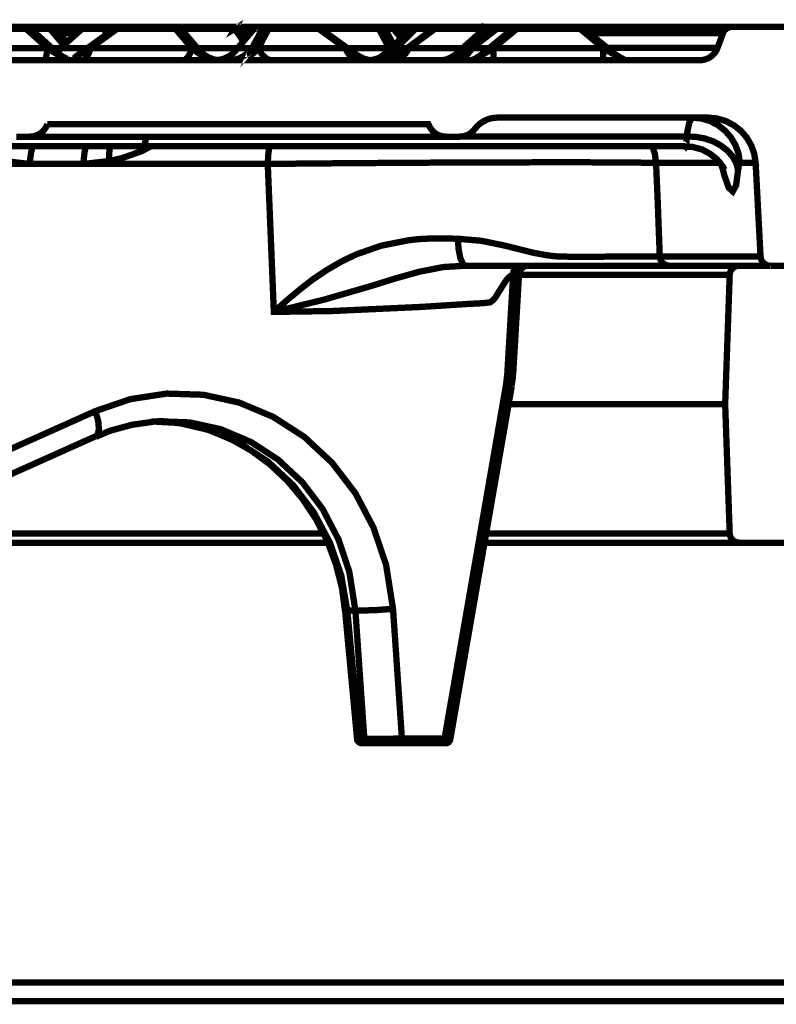
# Model space of a CAD drawing. Units: millimetres. Extents: x -12710 to 137681, y -41593 to 37027.
# Drawn here: x 36110 to 36659, y 18679 to 19394 of the extents above; entities that cross this region are included whole.
import ezdxf

# ---------------------------------------------------------------- set-up
doc = ezdxf.new("R2010")
doc.units = ezdxf.units.MM
doc.layers.add('EvoBetons', color=7, linetype='Continuous', lineweight=0)

msp = doc.modelspace()

# ---------------------------------------------------------------- linework, layer by layer
at = {"layer": 'EvoBetons', "color": 253, "const_width": 4.59}
for points in [[(36267.32, 19389), (36267.07, 19389), (36266.83, 19388.89), (36266.72, 19388.75), (36266.48, 19388.65), (36266.34, 19388.37), (36266.09, 19388.16), (36265.99, 19387.77), (36265.85, 19387.53), (36266.48, 19387.91), (36267.07, 19388.16), (36267.67, 19388.26), (36268.3, 19388.26), (36268.78, 19388.26), (36269.41, 19388.16), (36269.76, 19387.91), (36270.11, 19387.53), (36272.35, 19384.35), (36274.52, 19381.17)], [(35810.93, 19389), (36181.3, 19389)], [(36068.81, 19387.53), (36050.8, 19373.58), (36129.87, 19373.58), (36114.34, 19387.53)], [(36069.3, 19389), (36114.69, 19389), (36114.58, 19388.89), (36114.58, 19388.75), (36114.44, 19388.61), (36114.44, 19388.37), (36114.44, 19388.15), (36114.34, 19387.77), (36114.34, 19387.53), (36068.81, 19387.53), (36068.92, 19387.77), (36068.92, 19388.15), (36068.92, 19388.37), (36069.06, 19388.61), (36069.06, 19388.75), (36069.16, 19388.89), (36069.16, 19389)], [(36114.31, 19387.53), (36114.8, 19387.88), (36115.29, 19388.12), (36115.78, 19388.26), (36116.31, 19388.26), (36116.66, 19388.26)], [(36144.81, 19365.41), (36144.67, 19365.41), (36144.32, 19365.61), (36143.44, 19366), (36142.22, 19366.6), (36140.75, 19367.33), (36137.11, 19370.05), (36136.83, 19370.26), (36136.14, 19370.89), (36133.16, 19373.58), (36117.64, 19387.53), (36117.01, 19388.02), (36116.9, 19388.16), (36116.76, 19388.26), (36116.66, 19388.26), (36116.52, 19388.5), (36116.31, 19388.61), (36115.92, 19388.75), (36115.68, 19388.89), (36115.29, 19388.89), (36115.05, 19389), (36114.7, 19389)], [(36115.07, 19389), (36132.59, 19389), (36132.69, 19389)], [(36116.9, 19388.12), (36117.01, 19388.12), (36117.01, 19388.02)], [(36141.62, 19375.79), (36131.59, 19387.53), (36117.64, 19387.53)], [(36132.59, 19389), (36132.45, 19388.89), (36132.2, 19388.75), (36132.1, 19388.65), (36131.96, 19388.37), (36131.82, 19388.16), (36131.71, 19387.77), (36131.57, 19387.53)], [(36131.59, 19387.53), (36132.18, 19387.88), (36132.81, 19388.12), (36133.41, 19388.26), (36133.9, 19388.26), (36134.39, 19388.26), (36134.88, 19388.12)], [(36143.85, 19377.74), (36138.32, 19384.34), (36138.22, 19384.34), (36135.38, 19387.77), (36135, 19388.01), (36134.89, 19388.15), (36134.75, 19388.26), (36134.51, 19388.5), (36134.16, 19388.64), (36133.78, 19388.74), (36133.43, 19388.88), (36133.04, 19388.99), (36132.69, 19388.99)], [(36133.08, 19388.99), (36149.34, 19388.99), (36157.17, 19388.99)], [(36157.54, 19389), (36157.29, 19389), (36157.15, 19389), (36156.94, 19388.89), (36156.8, 19388.89), (36156.56, 19388.89), (36156.42, 19388.75), (36156.31, 19388.75), (36156.07, 19388.61), (36155.72, 19388.5), (36155.72, 19388.37), (36155.47, 19388.26), (36155.47, 19388.16), (36155.19, 19388.02), (36155.09, 19387.91), (36151.17, 19384.35), (36143.83, 19377.74), (36141.63, 19375.79), (36139.07, 19373.58), (36136.14, 19370.89)], [(36151.17, 19384.34), (36144.21, 19384.34), (36138.3, 19384.34)], [(36139.44, 19373.58), (36154.97, 19387.53), (36155.21, 19387.77), (36155.45, 19388.16), (36155.7, 19388.37), (36156.05, 19388.65)], [(36626.89, 19388.99), (36625.77, 19388.88), (36624.79, 19388.64), (36623.85, 19388.26), (36622.97, 19387.66), (36622.13, 19387.03), (36621.36, 19386.3), (36620.77, 19385.32), (36620.42, 19384.34), (36616.5, 19373.82), (36615.63, 19371.87), (36614.54, 19370.15), (36613.04, 19368.58), (36611.47, 19367.22), (36609.65, 19366.14), (36607.69, 19365.4), (36605.59, 19364.91), (36603.53, 19364.67), (36550.76, 19364.67), (36533.49, 19364.67), (36453.83, 19364.67), (36436.56, 19364.67), (36424.57, 19364.67), (36416.03, 19364.67), (36389.6, 19364.67), (36388.37, 19364.67), (36384.7, 19364.67), (36380.26, 19364.67), (36378.58, 19364.67), (36370.37, 19364.67), (36363.27, 19364.67), (36359.98, 19364.67), (36356.52, 19364.67), (36347.74, 19364.67), (36333.79, 19364.67), (36318.61, 19364.67), (36302.32, 19364.67), (36293.4, 19364.67), (36285.43, 19364.67), (36268.19, 19364.67), (36261.55, 19364.67), (36255.46, 19364.67), (36250.92, 19364.67), (36233.92, 19364.67), (36228.15, 19364.67), (36217.77, 19364.67), (36202.56, 19364.67), (36188.64, 19364.67), (36176.4, 19364.67), (36165.98, 19364.67), (36157.66, 19364.67), (36154.58, 19364.67), (36151.68, 19364.67), (36150.07, 19364.67), (36148.6, 19364.67), (36147.97, 19364.67), (36146.78, 19364.67)], [(36181.52, 19389), (36181.38, 19389), (36181.28, 19389), (36181.03, 19388.89), (36180.79, 19388.89), (36180.4, 19388.75), (36180.16, 19388.75), (36179.91, 19388.61), (36179.67, 19388.5), (36179.57, 19388.26), (36177.22, 19386.69), (36171.63, 19382.64), (36159, 19373.58), (36152.29, 19368.59), (36152.15, 19368.59), (36151.42, 19368.06), (36150.82, 19367.61), (36150.3, 19367.22), (36150.3, 19366.87), (36150.44, 19366.6)], [(36154.58, 19364.64), (36155.56, 19364.88), (36156.43, 19365.26), (36157.41, 19366), (36158.29, 19367.12), (36159.13, 19368.34), (36159.86, 19369.77), (36160.49, 19371.63), (36161.08, 19373.58), (36234.62, 19373.58), (36222.77, 19387.53)], [(36177.35, 19387.53), (36176.76, 19387.88), (36176.13, 19388.15), (36175.53, 19388.26), (36174.8, 19388.26), (36174.17, 19388.26), (36173.58, 19388.15), (36172.95, 19387.88), (36172.7, 19387.77), (36172.46, 19387.53), (36154.97, 19387.53)], [(36154.98, 19387.53), (36155.09, 19387.88)], [(36156.43, 19388.75), (36156.82, 19388.89)], [(36161.08, 19373.57), (36180.42, 19387.51)], [(36171.63, 19382.64), (36172.47, 19387.53)], [(36172.73, 19387.77), (36172.94, 19388.16), (36173.32, 19388.37), (36173.57, 19388.65), (36173.92, 19388.75), (36174.3, 19388.89), (36174.65, 19389), (36175.04, 19389), (36175.39, 19389), (36175.77, 19388.89), (36176.02, 19388.75), (36176.4, 19388.65), (36176.65, 19388.37), (36176.89, 19388.16), (36177.1, 19387.77), (36177.34, 19387.53)], [(36178.34, 19387.53), (36177.36, 19387.53), (36177.22, 19386.69)], [(36181.4, 19388.98), (36181.3, 19388.87), (36181.02, 19388.73), (36180.91, 19388.63), (36180.81, 19388.38), (36180.67, 19388.14), (36180.53, 19387.79), (36180.42, 19387.51), (36222.77, 19387.51), (36222.87, 19387.79), (36223.01, 19388.14), (36223.12, 19388.38), (36223.26, 19388.63), (36223.36, 19388.73), (36223.61, 19388.87), (36223.75, 19388.98)], [(36179.57, 19388.26), (36179.67, 19388.26), (36179.95, 19388.15), (36180.19, 19387.91), (36180.4, 19387.52)], [(36181.54, 19388.98), (36223.75, 19388.98), (36223.89, 19388.98)], [(36222.79, 19387.52), (36223.38, 19387.91), (36223.97, 19388.15), (36224.6, 19388.26), (36225.09, 19388.26), (36225.72, 19388.26), (36226.07, 19388.15)], [(36255.44, 19364.64), (36253.63, 19364.88), (36250.79, 19365.27), (36246.63, 19366.87), (36242.96, 19369.18), (36240.02, 19371.98), (36238.66, 19373.58), (36226.81, 19387.53), (36226.56, 19387.77), (36226.32, 19388.02), (36226.07, 19388.16), (36225.97, 19388.26), (36225.83, 19388.37), (36225.72, 19388.37), (36225.72, 19388.5), (36225.34, 19388.61), (36224.95, 19388.75), (36224.6, 19388.89), (36224.25, 19389), (36223.87, 19389)], [(36224.24, 19389), (36227.28, 19389)], [(36227.52, 19388.99), (36227.28, 19388.99), (36227.03, 19388.88), (36226.79, 19388.88), (36226.44, 19388.74), (36226.2, 19388.74), (36225.95, 19388.64), (36225.81, 19388.5), (36225.81, 19388.4)], [(36227.05, 19388.85), (36226.91, 19388.75), (36226.81, 19388.61), (36226.56, 19388.37), (36226.42, 19388.12), (36226.32, 19388.02)], [(36272.19, 19378.48), (36265.83, 19387.53), (36226.81, 19387.53)], [(36227.52, 19389), (36267.07, 19389)], [(36282.98, 19373.58), (36281.27, 19371.63), (36279.8, 19370.16), (36278.58, 19369.18), (36277.7, 19368.59), (36277.11, 19368.59), (36276.86, 19369.18), (36277.11, 19370.16), (36277.6, 19371.63), (36278.44, 19373.58), (36276.86, 19371.63), (36275.15, 19369.77), (36273.19, 19368.34), (36271.09, 19367.12), (36268.78, 19366), (36266.44, 19365.26), (36263.99, 19364.88), (36261.55, 19364.64)], [(36282.72, 19389), (36282.37, 19389), (36282.02, 19388.89), (36281.64, 19388.75), (36281.25, 19388.61), (36280.9, 19388.5), (36280.66, 19388.26), (36280.41, 19388.02), (36280.17, 19387.77), (36280.03, 19387.77), (36279.92, 19387.53), (36277.23, 19384.35), (36277.12, 19384.35), (36274.54, 19381.17), (36272.19, 19378.48), (36268.03, 19373.58), (36266.7, 19371.98)], [(36267.32, 19388.99), (36267.67, 19388.99), (36277.98, 19388.99), (36282.39, 19388.99)], [(36267.67, 19389), (36268.05, 19388.89), (36268.54, 19388.75), (36268.89, 19388.65), (36269.27, 19388.37), (36269.41, 19388.16)], [(36268.05, 19373.57), (36278.44, 19373.57), (36285.92, 19387.51), (36279.9, 19387.51), (36280.18, 19387.79)], [(36277.12, 19384.34), (36272.58, 19384.34), (36272.33, 19384.34), (36272.19, 19384.34)], [(36280.39, 19388), (36280.39, 19388.14), (36280.64, 19388.24)], [(36282.74, 19388.98), (36288.37, 19388.98)], [(36282.98, 19373.57), (36290.46, 19387.51)], [(36285.92, 19387.53), (36286.27, 19387.88), (36286.79, 19388.15), (36287.39, 19388.26), (36287.98, 19388.26), (36288.61, 19388.26), (36289.21, 19388.15), (36289.84, 19387.88), (36290.46, 19387.53)], [(36286.27, 19387.89), (36286.41, 19388.14), (36286.79, 19388.38), (36287.14, 19388.63), (36287.53, 19388.73), (36287.88, 19388.87), (36288.37, 19388.98), (36288.72, 19388.98), (36289, 19388.98), (36289.21, 19388.87), (36289.49, 19388.73), (36289.7, 19388.63), (36289.97, 19388.38), (36290.08, 19388.14), (36290.32, 19387.79), (36290.46, 19387.51), (36326.8, 19387.51)], [(36289, 19388.98), (36325.08, 19388.98)], [(36363.15, 19364.88), (36363.04, 19365.02), (36362.31, 19365.16), (36359.23, 19366), (36354.44, 19368.59), (36353.7, 19369.08), (36353.6, 19369.18), (36347.58, 19373.58), (36331.18, 19385.43), (36330.45, 19385.92), (36328.25, 19387.53), (36327.16, 19388.26), (36326.92, 19388.5), (36326.67, 19388.61), (36326.43, 19388.75), (36326.18, 19388.75), (36325.94, 19388.89), (36325.69, 19388.89), (36325.35, 19389), (36325.07, 19389)], [(36325.33, 19389), (36335.5, 19389)], [(36325.71, 19388.87), (36325.82, 19388.73), (36326.06, 19388.63), (36326.31, 19388.38), (36326.55, 19388.14), (36326.66, 19387.79), (36326.8, 19387.51), (36346.13, 19373.57)], [(36326.81, 19387.52), (36327.06, 19387.91), (36327.16, 19388.15), (36327.16, 19388.26)], [(36328.25, 19387.53), (36332.69, 19387.53)], [(36335.73, 19389), (36335.49, 19389), (36335.24, 19388.89), (36335, 19388.89), (36334.75, 19388.75), (36334.51, 19388.75), (36334.26, 19388.61), (36334.02, 19388.5), (36333.77, 19388.26), (36332.69, 19387.53), (36330.45, 19385.92)], [(36333.77, 19388.26), (36333.77, 19388.12), (36333.88, 19387.88), (36334.02, 19387.53), (36331.18, 19385.43)], [(36335.26, 19388.89), (36334.98, 19388.75), (36334.87, 19388.65), (36334.63, 19388.37), (36334.38, 19388.16), (36334.24, 19387.77), (36334.03, 19387.53), (36370.51, 19387.53), (36370.61, 19387.77), (36370.75, 19388.16), (36371, 19388.37), (36371.24, 19388.65), (36371.48, 19388.75), (36371.69, 19388.89), (36371.97, 19389), (36372.22, 19389), (36372.57, 19389), (36372.95, 19388.89), (36373.41, 19388.75), (36373.79, 19388.65), (36374.18, 19388.37), (36374.39, 19388.16), (36374.67, 19387.91)], [(36335.71, 19389), (36371.97, 19389)], [(36396.29, 19389), (36395.94, 19389), (36395.6, 19388.89), (36395.21, 19388.75), (36394.97, 19388.75), (36394.58, 19388.5), (36394.34, 19388.37), (36394.34, 19388.26), (36394.13, 19388.16), (36393.85, 19387.91), (36390.32, 19384.35), (36386.78, 19380.78), (36381.36, 19375.44), (36378.67, 19372.71), (36376.85, 19370.89), (36376.22, 19370.4), (36376.12, 19370.26), (36371.08, 19366.6), (36367.31, 19365.27), (36363.25, 19364.64)], [(36377.95, 19373.58), (36370.51, 19387.53), (36371, 19387.91), (36371.69, 19388.16), (36372.32, 19388.26), (36372.95, 19388.26), (36373.55, 19388.26), (36374.18, 19388.16), (36374.67, 19387.91), (36375.02, 19387.53)], [(36372.57, 19389), (36378.2, 19389)], [(36381, 19387.53), (36375.02, 19387.53), (36381.38, 19375.44)], [(36413.18, 19389), (36412.94, 19389), (36412.59, 19388.89), (36412.34, 19388.89), (36412.1, 19388.75), (36411.85, 19388.61), (36411.61, 19388.61), (36411.37, 19388.37), (36411.12, 19388.26), (36410.98, 19388.16), (36410, 19387.53), (36391.15, 19373.58), (36385.31, 19369.18), (36384.69, 19368.8), (36384.55, 19368.69), (36384.44, 19368.69), (36379.79, 19366), (36376.75, 19365.16), (36376.01, 19365.02), (36375.87, 19364.88)], [(36386.77, 19380.81), (36383.72, 19384.34), (36381, 19387.52), (36380.79, 19387.77), (36380.51, 19388.01), (36380.26, 19388.26), (36379.91, 19388.5), (36379.67, 19388.64), (36379.32, 19388.74), (36378.93, 19388.88), (36378.58, 19388.99), (36378.2, 19388.99)], [(36378.58, 19388.99), (36388.13, 19388.99), (36395.96, 19388.99)], [(36411.25, 19387.53), (36392.4, 19373.58), (36391.28, 19371.63), (36389.95, 19369.77), (36388.59, 19368.34), (36387.12, 19367.12), (36385.41, 19366), (36383.84, 19365.26), (36381.98, 19364.88), (36380.27, 19364.64)], [(36396.42, 19389), (36396.56, 19388.89), (36396.56, 19388.75), (36396.67, 19388.61), (36396.81, 19388.37), (36396.91, 19388.15), (36396.91, 19387.77), (36397.05, 19387.53), (36383.21, 19373.58)], [(36383.71, 19384.35), (36386.64, 19380.78)], [(36383.71, 19384.34), (36390.32, 19384.34)], [(36393.85, 19387.89), (36393.99, 19388.14), (36394.13, 19388.14)], [(36410.04, 19387.54), (36397.03, 19387.54), (36396.43, 19387.89), (36395.94, 19388.14), (36395.32, 19388.28), (36394.86, 19388.28), (36394.37, 19388.28)], [(36396.32, 19389), (36396.42, 19389), (36412.96, 19389)], [(36411.02, 19388.14), (36411.12, 19387.89), (36411.26, 19387.65)], [(36412.58, 19388.89), (36412.33, 19388.75), (36412.09, 19388.61), (36411.84, 19388.37), (36411.6, 19388.15), (36411.35, 19387.77), (36411.25, 19387.63), (36411.25, 19387.53), (36443.56, 19387.53), (36443.81, 19387.77), (36444.05, 19388.15), (36444.26, 19388.37), (36444.54, 19388.61), (36444.75, 19388.75), (36445.03, 19388.89), (36445.24, 19389), (36445.62, 19389), (36446.01, 19389), (36449.54, 19389)], [(36413.21, 19389), (36445.24, 19389)], [(36449.93, 19389), (36449.55, 19389), (36449.31, 19388.89), (36448.92, 19388.89), (36448.68, 19388.75), (36448.33, 19388.61), (36448.08, 19388.5), (36447.98, 19388.26), (36447.84, 19388.26), (36447.7, 19388.16), (36447.59, 19388.02), (36444.41, 19385.22), (36431.44, 19373.58), (36427.52, 19370.05), (36427.03, 19369.53), (36425.21, 19368.2), (36422.38, 19366.49), (36419.3, 19365.27), (36416.02, 19364.64)], [(36458.47, 19389), (36458.12, 19389), (36457.87, 19388.89), (36457.63, 19388.89), (36457.49, 19388.75), (36457.28, 19388.75), (36457.14, 19388.61), (36457, 19388.61), (36456.75, 19388.5), (36456.51, 19388.37), (36456.26, 19388.26), (36456.16, 19388.16), (36455.28, 19387.53), (36437.31, 19373.58), (36435, 19371.77), (36431.79, 19369.29), (36431.44, 19369.08), (36426.4, 19366.14), (36423.5, 19365.16), (36422.76, 19365.02), (36422.63, 19364.88)], [(36456.14, 19387.53), (36438.17, 19373.58), (36436.94, 19371.63), (36435.48, 19369.77), (36434.01, 19368.34), (36432.29, 19367.12), (36430.44, 19366), (36428.48, 19365.26), (36426.66, 19364.88), (36424.57, 19364.64)], [(36458.1, 19388.98), (36449.92, 19388.98), (36450.02, 19388.87), (36450.02, 19388.73), (36450.16, 19388.63), (36450.16, 19388.38), (36450.16, 19388.14), (36450.3, 19387.79), (36450.3, 19387.51), (36434.88, 19373.57)], [(36470.7, 19388.99), (36470.46, 19388.99), (36470.11, 19388.89), (36469.87, 19388.89), (36469.62, 19388.75), (36469.24, 19388.64), (36469.03, 19388.5), (36468.75, 19388.4), (36468.64, 19388.26), (36468.5, 19388.15), (36467.66, 19387.52), (36450.77, 19373.58), (36445.74, 19369.42), (36445.49, 19369.18), (36443.67, 19367.85), (36441.33, 19366.38), (36438.88, 19365.16), (36436.58, 19364.63)], [(36444.41, 19385.2), (36443.57, 19387.54), (36444.16, 19387.89), (36444.76, 19388.14), (36445.53, 19388.28), (36446.12, 19388.28), (36446.75, 19388.28), (36447.35, 19388.14), (36447.59, 19388), (36447.59, 19388.14), (36447.73, 19388.14)], [(36446.02, 19389.01), (36446.37, 19388.87), (36446.86, 19388.73), (36447.24, 19388.63), (36447.49, 19388.38), (36447.59, 19388.14)], [(36455.28, 19387.54), (36450.28, 19387.54), (36449.79, 19387.89), (36449.2, 19388.14), (36448.71, 19388.28), (36448.33, 19388.28), (36447.98, 19388.28)], [(36453.83, 19373.58), (36470.72, 19387.53)], [(36456.16, 19388.15), (36456.16, 19387.91), (36456.16, 19387.52), (36467.66, 19387.52)], [(36457.5, 19388.73), (36457.16, 19388.63), (36456.88, 19388.38), (36456.67, 19388.14), (36456.42, 19387.79), (36456.18, 19387.51)], [(36458.48, 19388.98), (36470.48, 19388.98)], [(36468.64, 19388.26), (36469.03, 19388.26), (36469.38, 19388.26), (36469.73, 19388.15), (36470.22, 19387.91), (36470.74, 19387.52)], [(36548.3, 19365.4), (36548.19, 19365.51), (36547.56, 19365.89), (36546.48, 19366.38), (36545.15, 19367.11), (36541.58, 19369.42), (36536.2, 19373.83), (36523.47, 19384.34), (36523.37, 19384.34), (36518.82, 19388.15), (36518.68, 19388.26), (36518.58, 19388.4), (36518.33, 19388.5), (36518.09, 19388.64), (36517.7, 19388.75), (36517.46, 19388.89), (36517.21, 19388.89), (36516.86, 19388.99), (36516.62, 19388.99)], [(36516.62, 19387.52), (36517.11, 19387.91), (36517.6, 19388.15), (36517.95, 19388.26), (36518.33, 19388.26), (36518.68, 19388.26)], [(36516.64, 19387.53), (36533.49, 19373.58)], [(36516.88, 19388.99), (36527.02, 19388.99), (36547.83, 19388.99), (36566.32, 19388.99), (36582.34, 19388.99), (36595.94, 19388.99), (36607.06, 19388.99), (36615.77, 19388.99), (36621.89, 19388.99), (36625.66, 19388.99), (36626.89, 19388.99), (36727, 19388.99), (36727.39, 19388.99), (36727.87, 19388.88), (36728.82, 19388.75), (36729.69, 19388.4), (36730.57, 19387.91), (36731.3, 19387.42), (36732.04, 19386.79), (36732.63, 19386.06), (36733.12, 19385.22)], [(36620.4, 19384.34), (36619.18, 19384.34), (36615.4, 19384.34), (36609.28, 19384.34), (36600.58, 19384.34), (36589.46, 19384.34), (36575.99, 19384.34), (36559.94, 19384.34), (36541.58, 19384.34), (36523.47, 19384.34)], [(36129.87, 19373.58), (36129.62, 19371.63), (36129.38, 19369.77), (36129.13, 19368.34), (36128.89, 19367.12), (36128.54, 19366), (36128.15, 19365.26), (36127.91, 19364.88), (36127.52, 19364.64)], [(36129.88, 19373.58), (36132.67, 19371.63), (36135.12, 19370.16), (36136.83, 19369.18), (36137.95, 19368.55), (36138.3, 19368.55), (36137.95, 19369.18), (36137.71, 19369.42)], [(36133.16, 19373.58), (36139.07, 19373.58)], [(36136.13, 19370.89), (36137.11, 19371.63), (36139.42, 19373.58), (36159, 19373.58)], [(36136.83, 19370.26), (36138.09, 19371.63), (36139.42, 19373.58)], [(36137.1, 19370.05), (36137.7, 19369.42)], [(36152.29, 19368.58), (36153.27, 19369.18), (36155.09, 19370.15), (36157.78, 19371.62), (36161.1, 19373.58)], [(36234.62, 19373.58), (36234.13, 19371.63), (36233.43, 19369.77), (36232.66, 19368.34), (36231.82, 19367.12), (36230.95, 19366), (36230.11, 19365.26), (36229.13, 19364.88), (36228.15, 19364.64)], [(36234.64, 19373.58), (36237.09, 19371.62), (36239.18, 19370.15), (36240.65, 19369.18), (36241.63, 19368.58), (36242.12, 19368.58), (36242.12, 19369.18), (36241.49, 19370.15), (36240.27, 19371.62), (36240.16, 19371.76)], [(36238.66, 19373.58), (36268.03, 19373.58)], [(36252.89, 19364.77), (36253.63, 19364.91), (36256.04, 19365.26), (36258.38, 19366), (36260.69, 19367.11), (36262.79, 19368.34), (36264.75, 19369.8), (36266.46, 19371.62), (36266.7, 19372.01)], [(36293.4, 19364.64), (36291.79, 19364.88), (36290.32, 19365.26), (36288.86, 19366), (36287.53, 19367.12), (36286.16, 19368.34), (36285.08, 19369.77), (36283.96, 19371.63), (36282.98, 19373.58), (36346.13, 19373.58), (36347.11, 19371.63), (36348.23, 19369.77), (36349.42, 19368.34), (36350.68, 19367.12), (36352.11, 19366), (36353.62, 19365.26), (36355.05, 19364.88), (36356.52, 19364.64)], [(36346.15, 19373.58), (36349.44, 19371.62), (36352.03, 19370.15), (36353.6, 19369.18)], [(36347.58, 19373.58), (36377.94, 19373.58), (36378.67, 19372.71)], [(36376.22, 19370.18), (36375.87, 19369.79), (36375.77, 19369.55), (36375.38, 19369.16), (36375.14, 19368.57), (36375.63, 19368.57), (36376.61, 19369.16), (36378.32, 19370.18), (36380.52, 19371.61), (36383.22, 19373.56)], [(36375.87, 19369.77), (36376.12, 19370.26)], [(36377.94, 19373.58), (36376.96, 19371.63), (36376.22, 19370.4)], [(36376.25, 19370.16), (36376.84, 19370.89)], [(36384.44, 19368.71), (36384.06, 19369.79), (36383.57, 19371.61), (36383.22, 19373.56), (36391.15, 19373.56)], [(36384.69, 19368.71), (36385.31, 19369.16), (36386.89, 19370.18), (36389.2, 19371.61), (36392.41, 19373.56), (36431.44, 19373.56)], [(36427.03, 19369.55), (36426.68, 19369.16), (36426.3, 19368.57), (36426.68, 19368.57), (36427.77, 19369.16), (36429.48, 19370.18), (36431.82, 19371.61), (36434.86, 19373.56)], [(36431.19, 19368.83), (36431.44, 19369.07)], [(36431.82, 19369.32), (36433.01, 19370.15), (36435.21, 19371.62), (36438.15, 19373.58), (36450.77, 19373.58)], [(36435, 19371.75), (36434.86, 19373.56), (36437.31, 19373.56)], [(36445.53, 19369.18), (36445.04, 19368.58), (36445.25, 19368.58), (36446.37, 19369.18), (36448.22, 19370.15), (36450.77, 19371.62), (36453.85, 19373.58)], [(36533.49, 19364.67), (36533.49, 19364.91), (36533.49, 19365.26), (36533.49, 19366), (36533.49, 19367.11), (36533.49, 19368.34), (36533.49, 19369.8), (36533.49, 19371.62), (36533.49, 19373.58), (36453.83, 19373.58), (36453.83, 19371.62), (36453.83, 19369.8), (36453.83, 19368.34), (36453.83, 19367.11), (36453.83, 19366), (36453.83, 19365.26), (36453.83, 19364.91), (36453.83, 19364.67)], [(36533.51, 19373.58), (36536.55, 19371.62), (36539.14, 19370.15), (36540.99, 19369.18), (36542.07, 19368.58), (36542.32, 19368.58), (36542.07, 19368.93)], [(36536.2, 19373.82), (36537.67, 19373.82), (36556.03, 19373.82), (36572.08, 19373.82), (36585.64, 19373.82), (36596.66, 19373.82), (36605.37, 19373.82), (36611.59, 19373.82), (36615.26, 19373.82), (36616.49, 19373.82)], [(36048.59, 19364.67), (36127.55, 19364.67), (36146.75, 19364.67)], [(36143.96, 19365.26), (36146.27, 19364.88), (36147.98, 19364.64)], [(36150.07, 19364.65), (36151.68, 19364.9), (36153.15, 19365.25)], [(36384.55, 19368.57), (36384.55, 19368.71)], [(36550.76, 19364.67), (36548.56, 19364.91), (36546.5, 19365.26)], [(36116.78, 19309.24), (36118.14, 19309.24), (36121.92, 19309.24), (36128.39, 19309.24), (36137.1, 19309.24), (36148.11, 19309.24), (36161.19, 19309.24), (36176.02, 19309.24), (36192.56, 19309.24), (36201.61, 19309.24), (36210.28, 19309.24), (36228.99, 19309.24), (36248.47, 19309.24), (36268.19, 19309.24), (36287.88, 19309.24), (36307.35, 19309.24), (36326.06, 19309.24), (36343.79, 19309.24), (36360.33, 19309.24), (36375.16, 19309.24), (36388.23, 19309.24), (36399.25, 19309.24), (36407.96, 19309.24), (36414.32, 19309.24), (36418.2, 19309.24), (36419.57, 19309.24), (36428.97, 19309.24), (36430.69, 19309.38), (36432.29, 19309.59), (36433.76, 19310.12), (36435.23, 19310.71), (36436.7, 19311.44), (36437.92, 19312.42), (36439.15, 19313.54), (36440.13, 19314.76), (36441.7, 19316.58), (36443.45, 19318.29), (36445.41, 19319.66), (36447.47, 19320.88), (36449.67, 19321.86), (36452.02, 19322.59), (36454.43, 19322.94), (36456.77, 19323.08), (36598.25, 19323.08), (36609.51, 19323.08), (36616.01, 19322.45), (36622.38, 19320.63), (36628.25, 19317.56), (36633.39, 19313.54), (36637.66, 19308.65), (36640.98, 19302.88), (36643.15, 19296.77), (36644.13, 19290.16), (36643.92, 19290.16), (36643.43, 19290.16), (36642.55, 19290.16), (36641.33, 19290.16), (36639.62, 19290.16), (36637.66, 19290.16), (36635.35, 19290.16), (36632.66, 19290.16), (36631.78, 19296.77), (36629.58, 19302.88), (36626.26, 19308.65), (36621.99, 19313.54), (36616.85, 19317.56), (36610.98, 19320.63), (36604.75, 19322.45), (36598.25, 19323.08)], [(36594.09, 19309.35), (36594.19, 19310.96), (36596.05, 19320.01), (36598.25, 19323.05)], [(36129.86, 19318.29), (36129.02, 19316.47), (36127.8, 19314.62), (36126.47, 19313.05), (36124.75, 19311.69), (36122.9, 19310.6), (36120.94, 19309.87), (36118.98, 19309.38), (36116.78, 19309.24), (36107.23, 19309.24)], [(36129.86, 19318.29), (36131.12, 19318.29), (36135.03, 19318.29), (36141.26, 19318.29), (36149.97, 19318.29), (36160.84, 19318.29), (36173.81, 19318.29), (36188.39, 19318.29), (36204.55, 19318.29), (36221.79, 19318.29), (36240.04, 19318.29), (36258.75, 19318.29), (36277.6, 19318.29), (36296.34, 19318.29), (36314.42, 19318.29), (36331.83, 19318.29), (36347.95, 19318.29), (36362.53, 19318.29), (36375.51, 19318.29), (36386.42, 19318.29), (36395.09, 19318.29), (36401.35, 19318.29), (36405.26, 19318.29), (36406.49, 19318.29), (36407.33, 19316.48), (36408.55, 19314.63), (36409.88, 19313.05), (36411.49, 19311.69), (36413.34, 19310.6), (36415.3, 19309.87), (36417.36, 19309.38), (36419.57, 19309.24)], [(36201.59, 19309.38), (36201.59, 19309.24), (36201.1, 19306.31), (36200.48, 19304.11), (36199.88, 19302.78), (36199.15, 19302.29), (36175.51, 19302.29), (36157.78, 19302.29), (36150.54, 19302.29), (36119.21, 19302.29), (36102.22, 19302.29), (36100.99, 19302.29), (36070.5, 19302.29), (36054.24, 19302.29), (36006.89, 19302.29), (35960, 19302.29), (35913.85, 19302.29), (35868.46, 19302.29), (35823.77, 19302.29), (35783.03, 19302.29), (35741.53, 19302.29)], [(36592.74, 19302.53), (36592.99, 19302.29), (36593.86, 19304.35), (36594.11, 19309.38), (36431.3, 19309.38)], [(36631.4, 19285.15), (36630.07, 19290.04), (36627.48, 19294.8), (36623.71, 19299.09), (36618.92, 19302.76), (36613.43, 19305.8), (36607.31, 19307.9), (36600.7, 19309.13), (36594.09, 19309.37)], [(36119.21, 19302.27), (36119, 19301.68), (36118.02, 19298.01), (36117.39, 19293.82), (36117.04, 19289.45)], [(36157.78, 19302.27), (36157.64, 19301.68), (36156.8, 19298.01), (36156.31, 19293.82), (36156.07, 19289.45)], [(36205.02, 19302.26), (36197.92, 19298.59), (36184.08, 19293.7), (36174.56, 19291.49), (36174.56, 19295.9), (36175.02, 19300.05), (36175.51, 19302.26)], [(36199.15, 19302.26), (36205.02, 19302.26), (36290.94, 19302.26), (36569.1, 19302.26), (36592.74, 19302.26)], [(36289.82, 19289.45), (36290.2, 19296.05), (36290.94, 19302.27)], [(36571.8, 19290.18), (36570.96, 19296.79), (36569.1, 19302.27)], [(36592.74, 19302.01), (36597.88, 19301.91), (36605.23, 19299.95), (36611.1, 19296.77), (36615.61, 19293.24), (36618.69, 19289.78), (36620.54, 19287.13), (36621.38, 19285.52), (36621.52, 19285.27)], [(36098.77, 19291.51), (36117.03, 19289.41)], [(36156.06, 19289.43), (36174.55, 19291.53)], [(36571.82, 19290.16), (36558.95, 19290.41), (36540.11, 19290.51), (36517.48, 19290.66), (36490.56, 19290.66), (36460.31, 19290.51), (36427.51, 19290.51), (36393, 19290.27), (36357.89, 19290.06), (36323.24, 19289.78), (36289.84, 19289.43)], [(35509.74, 18817.04), (36164.65, 19110), (36190.11, 19118.7), (36216.4, 19122.72), (36243.08, 19121.88), (36269.03, 19116.22), (36293.75, 19105.84), (36316.52, 19091.16), (36336.59, 19072.46), (36353.48, 19050.41), (36366.59, 19025.46), (36375.75, 18998.45), (36380.79, 18966.51), (36387.26, 18872.22), (36418.2, 18872.22), (36462.89, 19129.18), (36463.76, 19136.8), (36468.03, 19208.83), (36466.56, 19208.44), (36464.95, 19207.22), (36463.38, 19205.51), (36459.71, 19199.88), (36455.06, 19192.44), (36453.24, 19190.34), (36451.39, 19189.01), (36448.8, 19188.66), (36446.25, 19188.38), (36442.19, 19188.14), (36434.99, 19187.79), (36402.08, 19185.69), (36336.24, 19182.65), (36294.24, 19182.02), (36292.88, 19215.54), (36291.16, 19257.26), (36289.83, 19289.41), (36156.05, 19289.41), (36117.03, 19289.41), (35390.05, 19289.41)], [(36632.66, 19290.16), (36632.03, 19289.08), (36631.54, 19285.65), (36631.4, 19285.16), (36629.97, 19274.02), (36627.52, 19269.51), (36624.58, 19272.2), (36621.26, 19281.6), (36620.42, 19285.16), (36619.3, 19288.69), (36618.08, 19290.16), (36617.97, 19290.16), (36613.43, 19290.16), (36608.53, 19290.16), (36603.29, 19290.16), (36597.76, 19290.16), (36591.78, 19290.16), (36585.52, 19290.16), (36578.91, 19290.16), (36571.81, 19290.16), (36573.04, 19261.78), (36574.51, 19222.15)], [(36644.13, 19290.16), (36647.69, 19222.15)], [(36581.23, 19215.55), (36572.17, 19215.55), (36559.83, 19215.55), (36544.27, 19215.55), (36525.8, 19215.55), (36512.06, 19215.55), (36498.39, 19215.55), (36483.56, 19215.55), (36479.05, 19215.55), (36478.18, 19215.55), (36472.3, 19215.55), (36470.73, 19215.55), (36460.31, 19215.55), (36446.74, 19215.55), (36433.28, 19215.55), (36431.43, 19217.02), (36429.61, 19221.29), (36428.38, 19227.89), (36427.89, 19235.12), (36421.53, 19235.26), (36413.31, 19235.37), (36406.95, 19235.26), (36399.12, 19234.88), (36391.18, 19233.9), (36372.19, 19230.09), (36354.32, 19223.87), (36343.8, 19218.87), (36333.17, 19212.72), (36322.4, 19205.52), (36313.2, 19198.33), (36304.88, 19191.44), (36294.25, 19182.04)], [(36427.89, 19235.12), (36444.89, 19233.66), (36461.04, 19230.37), (36477.83, 19226.18), (36482.83, 19224.95), (36487.37, 19224.12), (36491.89, 19223.24), (36496.43, 19222.65), (36500.59, 19222.26), (36503.15, 19222.16), (36506.33, 19222.16), (36510.38, 19222.02), (36515.28, 19222.02), (36520.91, 19222.02), (36538.39, 19222.16), (36553.32, 19222.16), (36565.56, 19222.16), (36574.51, 19222.16)], [(36581.26, 19215.55), (36578.81, 19216.04), (36576.6, 19217.51), (36575.14, 19219.6), (36574.51, 19222.15)], [(36574.51, 19222.15), (36591.64, 19222.15), (36606.43, 19222.15), (36619.06, 19222.15), (36629.34, 19222.15), (36637.41, 19222.15), (36643.04, 19222.15), (36646.61, 19222.15), (36647.69, 19222.15)], [(36654.69, 19215.55), (36653.32, 19215.69), (36652.1, 19216.04), (36650.88, 19216.67), (36649.9, 19217.51), (36649.06, 19218.49), (36648.32, 19219.6), (36647.94, 19220.83), (36647.69, 19222.15)], [(36433.27, 19215.55), (36417.22, 19214.58), (36399.74, 19211.15), (36382.36, 19206.26), (36365.37, 19200.98), (36330.47, 19190.85), (36294.24, 19182.04)], [(36470.72, 19215.55), (36469.74, 19215.17), (36468.87, 19213.6), (36468.27, 19211.39), (36468.03, 19208.81)], [(36468.03, 19136.53), (36472.3, 19209.08), (36472.93, 19211.53), (36473.56, 19212.75), (36474.5, 19213.73), (36475.51, 19214.57), (36476.6, 19215.2), (36477.58, 19215.44), (36478.21, 19215.55)], [(36581.23, 19215.54), (36587.84, 19215.54), (36601.44, 19215.54), (36612.45, 19215.54), (36621.13, 19215.54), (36627.24, 19215.54), (36630.92, 19215.54), (36632.28, 19215.54), (36654.66, 19215.54)], [(36725.89, 19014.49), (36632.28, 19014.49), (36630.92, 19014.59), (36629.59, 19014.94), (36628.47, 19015.57), (36627.39, 19016.41), (36626.51, 19017.42), (36625.92, 19018.61), (36625.43, 19019.87), (36625.29, 19021.2), (36622, 19115), (36625.29, 19208.93), (36625.43, 19210.15), (36625.92, 19211.52), (36626.51, 19212.64), (36627.39, 19213.62), (36628.47, 19214.45), (36629.59, 19215.08), (36630.92, 19215.43), (36632.28, 19215.54)], [(36654.69, 19215.55), (36710.74, 19215.55)], [(36472.31, 19209.05), (36471.82, 19209.05), (36470.36, 19208.95), (36469.24, 19208.95), (36468.01, 19208.81)], [(36625.3, 19208.95), (36624.07, 19208.95), (36620.4, 19208.95), (36614.14, 19208.95), (36605.57, 19208.95), (36594.56, 19208.95), (36581.1, 19208.95), (36565.19, 19208.95), (36546.97, 19208.95), (36526.27, 19208.95), (36503.3, 19208.95), (36477.94, 19208.95), (36473.29, 19208.95)], [(36463.76, 19136.79), (36464.95, 19136.64), (36465.97, 19136.64), (36466.81, 19136.64), (36467.4, 19136.54), (36467.79, 19136.54), (36467.93, 19136.54), (36468.03, 19136.54)], [(36466.81, 19128.22), (36466.81, 19128.36), (36467.65, 19133), (36467.93, 19136.53)], [(36418.94, 18868.91), (36419.57, 18868.91), (36420.16, 18869.05), (36420.68, 18869.4), (36421.28, 18869.65), (36421.66, 18870.13), (36422.01, 18870.62), (36422.26, 18871.11), (36422.4, 18871.74), (36467.05, 19128.22)], [(36462.87, 19129.2), (36463.99, 19128.96), (36465.11, 19128.71), (36465.84, 19128.57), (36466.44, 19128.47), (36466.82, 19128.33), (36466.93, 19128.33), (36467.07, 19128.22)], [(36464.96, 19115), (36475, 19115), (36500.21, 19115), (36523.22, 19115), (36543.78, 19115), (36562.03, 19115), (36577.94, 19115), (36591.4, 19115), (36602.42, 19115), (36610.99, 19115), (36617.1, 19115), (36620.78, 19115), (36622, 19115)], [(36165.37, 19092.24), (36166.24, 19092.77), (36167.22, 19096.79), (36166.73, 19102.8), (36164.63, 19110)], [(36165.12, 19091.39), (36175.16, 19095.69), (36191.21, 19100.09), (36207.57, 19102.4), (36215.06, 19102.54), (36215.55, 19102.54), (36216.28, 19102.4), (36222.79, 19101.56), (36226.67, 19101.07), (36230.58, 19100.58), (36243.59, 19097.16), (36246.88, 19096.32), (36256.18, 19092.51), (36262.54, 19089.96), (36264.4, 19088.94), (36276.98, 19081.85), (36277.47, 19081.64), (36278.07, 19081.11), (36291.29, 19071.47), (36304.02, 19059.48), (36315.27, 19046.03), (36325.07, 19031.24), (36330.21, 19021.22), (36333.14, 19015.31), (36333.53, 19014.47), (36339.4, 18998.57), (36343.81, 18981.1), (36345.87, 18965.16)], [(36205.37, 19102.54), (36205.76, 19102.54), (36207.57, 19102.4), (36222.75, 19101.56), (36225.09, 19101.42), (36226.67, 19101.07), (36243.56, 19097.15), (36247.86, 19096.18), (36256.18, 19092.5), (36264.4, 19088.94), (36270.13, 19086.39), (36276.98, 19081.85)], [(36205.76, 19102.54), (36214.08, 19102.64), (36215.06, 19102.54)], [(36353.46, 18965.3), (36349.05, 18993.43), (36341.22, 19016.78), (36329.61, 19039.04), (36315.03, 19058.26), (36297.2, 19074.89), (36277.58, 19087.61), (36255.55, 19096.91), (36233.07, 19101.8), (36216.28, 19102.4), (36215.44, 19102.4)], [(35510.7, 18799.09), (35807.02, 18931.68), (36007.87, 19021.42), (36165.47, 19092.02), (36165.61, 19092.02)], [(36164.76, 19091.88), (36165.36, 19092.26)], [(36278.07, 19081.11), (36290.06, 19073.29), (36308.32, 19056.16), (36323.11, 19036.73), (36335.1, 19014.22), (36343.18, 18990.74), (36347.58, 18965.3), (36346.5, 18965.16), (36346.01, 18965.16)], [(36007.98, 19021.18), (36056.93, 19021.18), (36105.15, 19021.18), (36151.66, 19021.18), (36196.21, 19021.18), (36238.66, 19021.18), (36279.29, 19021.18), (36317.76, 19021.18), (36330.2, 19021.18), (36330.45, 19021.18)], [(36449.2, 19021.18), (36450.39, 19021.18), (36477.94, 19021.18), (36503.3, 19021.18), (36526.27, 19021.18), (36546.97, 19021.18), (36565.19, 19021.18), (36581.1, 19021.18), (36594.56, 19021.18), (36605.57, 19021.18), (36614.14, 19021.18), (36620.4, 19021.18), (36624.07, 19021.18), (36625.3, 19021.18)], [(36333.76, 19014.49), (36333.52, 19014.49), (36323.73, 19014.49), (36285.05, 19014.49), (36244.42, 19014.49), (36201.72, 19014.49), (36156.93, 19014.49), (36110.42, 19014.49), (36061.96, 19014.49), (36011.64, 19014.49), (35992.93, 19014.49)], [(36632.28, 19014.49), (36630.92, 19014.49), (36627.24, 19014.49), (36621.13, 19014.49), (36612.45, 19014.49), (36601.44, 19014.49), (36587.84, 19014.49), (36571.93, 19014.49), (36553.57, 19014.49), (36532.9, 19014.49), (36509.89, 19014.49), (36484.44, 19014.49), (36456.78, 19014.49), (36447.97, 19014.49)], [(36358.13, 18868.91), (36357.5, 18868.91), (36356.9, 18869.16), (36356.31, 18869.4), (36355.79, 18869.78), (36355.43, 18870.27), (36355.05, 18870.76), (36354.81, 18871.36), (36354.7, 18871.99), (36345.99, 18965.19)], [(36362.53, 18868.92), (36362.15, 18868.92), (36361.8, 18868.92), (36361.31, 18868.92), (36360.82, 18868.92), (36360.47, 18868.92), (36359.98, 18868.92), (36359.46, 18868.92), (36358.86, 18868.92), (36358.37, 18869.16), (36357.78, 18869.41), (36357.39, 18869.79), (36356.9, 18870.25), (36356.66, 18870.87), (36356.41, 18871.36), (36356.31, 18872.1), (36351.52, 18923.96), (36347.6, 18965.3), (36348.34, 18965.3), (36349.07, 18965.3), (36349.8, 18965.3), (36350.54, 18965.3), (36351.27, 18965.3), (36352.01, 18965.3), (36352.74, 18965.3), (36353.48, 18965.3), (36357.29, 18910.26), (36359.98, 18872.1), (36359.46, 18872.1), (36358.97, 18872.1), (36358.62, 18872.1), (36358.13, 18872.1), (36357.64, 18872.1), (36357.15, 18872.1), (36356.8, 18872.1), (36356.31, 18872.1)], [(36353.48, 18965.3), (36355.44, 18965.16), (36357.99, 18965.16), (36361.18, 18965.3), (36364.85, 18965.44), (36368.76, 18965.54), (36372.82, 18965.89), (36376.84, 18966.17), (36380.76, 18966.52)], [(36354.93, 18872.1), (36354.93, 18871.96), (36356.29, 18872.1)], [(36386.14, 18868.92), (36416.87, 18868.92), (36417.12, 18868.92), (36417.36, 18869.16), (36417.61, 18869.41), (36417.71, 18869.89), (36417.99, 18870.38), (36418.1, 18870.98), (36418.2, 18871.61), (36418.2, 18872.24)], [(36418.94, 18868.92), (36418.59, 18868.92), (36417.85, 18868.92), (36417.12, 18868.92)], [(36422.38, 18871.71), (36422.24, 18871.71), (36421.65, 18871.85), (36420.18, 18872.1), (36418.22, 18872.2)], [(35720.61, 18695.25), (35782.18, 18695.25), (35842.26, 18695.25), (35900.9, 18695.25), (35957.93, 18695.25), (36013.49, 18695.25), (36067.34, 18695.25), (36119.34, 18695.25), (36169.76, 18695.25), (36218.37, 18695.25), (36264.98, 18695.25), (36309.67, 18695.25), (36352.36, 18695.25), (36393.14, 18695.25), (36431.81, 18695.25), (36468.28, 18695.25), (36502.66, 18695.25), (36534.72, 18695.25), (36564.72, 18695.25), (36592.38, 18695.25), (36617.7, 18695.25), (36640.71, 18695.25), (36661.41, 18695.25), (36679.63, 18695.25)], [(36674.73, 18681.65), (36653.93, 18681.65), (36630.81, 18681.65), (36605.22, 18681.65), (36577.45, 18681.65), (36547.34, 18681.65), (36515.03, 18681.65), (36480.38, 18681.65), (36443.67, 18681.65), (36404.89, 18681.65), (36363.87, 18681.65), (36320.79, 18681.65), (36275.89, 18681.65), (36228.89, 18681.65), (36180.04, 18681.65), (36129.38, 18681.65), (36076.89, 18681.65), (36022.79, 18681.65), (35966.85, 18681.65), (35909.47, 18681.65), (35850.47, 18681.65), (35790.02, 18681.65), (35728.09, 18681.65)]]:
    msp.add_lwpolyline(points, dxfattribs=at)
for points in [[(36470.72, 19389), (36470.72, 19388.89), (36470.72, 19388.75), (36470.72, 19388.61), (36470.72, 19388.37), (36470.72, 19388.15), (36470.72, 19387.77), (36470.72, 19387.53), (36516.64, 19387.53), (36516.64, 19387.77), (36516.64, 19388.15), (36516.64, 19388.37), (36516.64, 19388.61), (36516.64, 19388.75), (36516.64, 19388.89), (36516.64, 19389)], [(36385.93, 18868.92), (36386.14, 18868.92), (36386.42, 18869.16), (36386.63, 18869.41), (36386.91, 18869.89), (36387.01, 18870.38), (36387.12, 18870.98), (36387.26, 18871.61), (36387.26, 18872.24), (36382.6, 18872.24), (36375.61, 18872.1), (36369.04, 18872.1), (36363.65, 18871.99), (36359.98, 18872.1), (36360.09, 18871.36), (36360.23, 18870.87), (36360.57, 18870.25), (36360.92, 18869.79), (36361.45, 18869.41), (36361.9, 18869.16), (36362.53, 18868.92), (36363.13, 18868.92), (36366.2, 18868.92), (36370.75, 18868.92), (36376.24, 18868.92), (36382.01, 18868.92)]]:
    msp.add_lwpolyline(points, close=True, dxfattribs=at)

doc.saveas('drawing.dxf')
